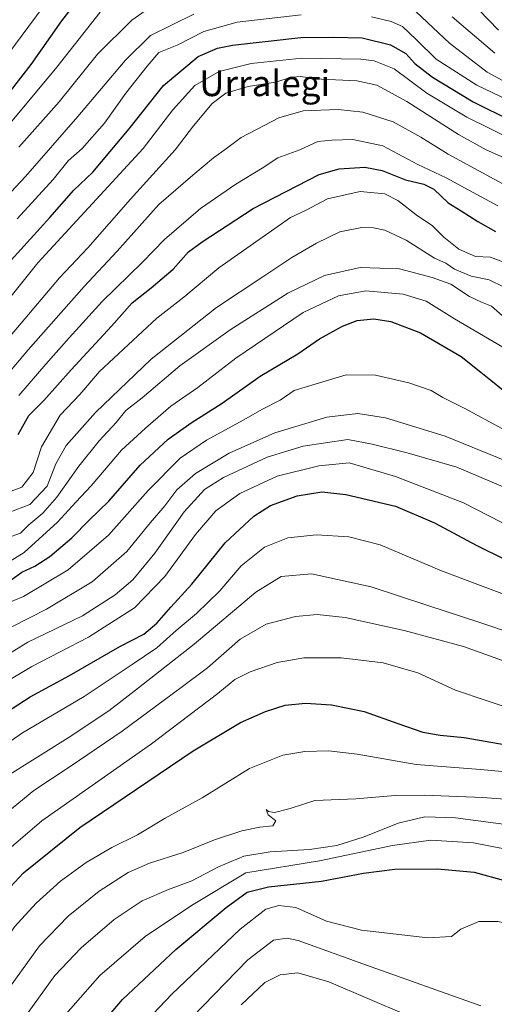
# Model space of a CAD drawing. Units: metres. Extents: x 671972 to 675437, y 4742147 to 4744543.
# Drawn here: x 672620 to 672768, y 4742471 to 4742778 of the extents above; entities that cross this region are included whole.
import ezdxf
from ezdxf.enums import TextEntityAlignment as Align

# ---------------------------------------------------------------- set-up
doc = ezdxf.new("R2010")
doc.units = ezdxf.units.M
doc.header["$MEASUREMENT"] = 0
for name, color, linetype, lineweight in [('Curva de nivel maestra', 36, 'Continuous', 30), ('Curva de nivel normal', 36, 'Continuous', 0), ('Texto cartográfico', 19, 'Continuous', 0)]:
    doc.layers.add(name, color=color, linetype=linetype, lineweight=lineweight)
doc.styles.add('Arial', font='txt', dxfattribs={"height": 0.2})

# ---------------------------------------------------------------- blocks, each defined once
blk = doc.blocks.new('*U163')
at = {"layer": 'Curva de nivel normal', "color": 36, "linetype": 'Continuous', "lineweight": 0}
blk.add_polyline3d([(672622.77, 4742468.83, 1265), (672631.14, 4742480.33, 1265), (672639.37, 4742488.99, 1265), (672649.59, 4742497.88, 1265), (672658.37, 4742503.68, 1265), (672666.6, 4742507.17, 1265), (672673.9, 4742509.84, 1265), (672682.2, 4742514.3, 1265), (672690.03, 4742517.57, 1265), (672698.31, 4742518.96, 1265), (672710.55, 4742519.66, 1265), (672719.09, 4742520.89, 1265), (672727.62, 4742523.65, 1265), (672738.21, 4742527.91, 1265), (672746.52, 4742529.88, 1265), (672756.04, 4742529.56, 1265), (672774.15, 4742527.18, 1265)], dxfattribs=at)
blk = doc.blocks.new('*U169')
at = {"layer": 'Curva de nivel normal', "color": 36, "linetype": 'Continuous', "lineweight": 0}
blk.add_polyline3d([(672609.23, 4742593.58, 1205), (672621.41, 4742598.59, 1205), (672635.26, 4742606.84, 1205), (672647.91, 4742617.65, 1205), (672660.26, 4742631.66, 1205), (672670.24, 4742641.68, 1205), (672678.48, 4742647.31, 1205), (672690.09, 4742653.67, 1205), (672695.67, 4742656.94, 1205), (672701.36, 4742659.84, 1205), (672705.8, 4742662.84, 1205), (672712.62, 4742664.9, 1205), (672722.03, 4742667.73, 1205), (672731.14, 4742667.6, 1205), (672741.49, 4742665.16, 1205), (672748.48, 4742662.82, 1205), (672752.09, 4742660.6, 1205), (672758.97, 4742657.2, 1205), (672770.48, 4742650.99, 1205)], dxfattribs=at)
blk = doc.blocks.new('*U171')
at = {"layer": 'Curva de nivel normal', "color": 36, "linetype": 'Continuous', "lineweight": 0}
blk.add_polyline3d([(672615.42, 4742571.6, 1220), (672623.95, 4742576.78, 1220), (672641.62, 4742585.92, 1220), (672655.95, 4742595.08, 1220), (672665.46, 4742604.81, 1220), (672674.99, 4742617.94, 1220), (672681.36, 4742625.27, 1220), (672688.86, 4742630.65, 1220), (672700.47, 4742636.05, 1220), (672713.42, 4742639.37, 1220), (672722.95, 4742640.24, 1220), (672737.36, 4742636.04, 1220), (672758.53, 4742627.74, 1220), (672790.2, 4742611.58, 1220)], dxfattribs=at)
blk = doc.blocks.new('*U172')
at = {"layer": 'Curva de nivel normal', "color": 36, "linetype": 'Continuous', "lineweight": 0}
blk.add_polyline3d([(672574.45, 4742459.19, 1245), (672583.39, 4742473.83, 1245), (672593.98, 4742492.64, 1245), (672601.16, 4742503.72, 1245), (672609.35, 4742513.39, 1245), (672627.06, 4742528.56, 1245), (672661.26, 4742552.62, 1245), (672681.97, 4742568.35, 1245), (672687.31, 4742572.73, 1245), (672692.06, 4742575.05, 1245), (672700.47, 4742577.97, 1245), (672708.78, 4742579.42, 1245), (672720.45, 4742579.48, 1245), (672733.56, 4742577.93, 1245), (672744.36, 4742574.72, 1245), (672756.06, 4742569.38, 1245), (672765.97, 4742566, 1245), (672781.92, 4742560.74, 1245)], dxfattribs=at)
blk = doc.blocks.new('*U174')
at = {"layer": 'Curva de nivel normal', "color": 36, "linetype": 'Continuous', "lineweight": 0}
blk.add_polyline3d([(672616.36, 4742616.83, 1190), (672620.48, 4742618.37, 1190), (672623.06, 4742620.91, 1190), (672627.36, 4742624.58, 1190), (672631.74, 4742629.56, 1190), (672638.62, 4742639.22, 1190), (672644.95, 4742647.11, 1190), (672650.28, 4742652.85, 1190), (672653.28, 4742656.58, 1190), (672658.4, 4742660.5, 1190), (672670.08, 4742670.47, 1190), (672685.86, 4742681.77, 1190), (672703.78, 4742693.15, 1190), (672715.25, 4742698.72, 1190), (672726.32, 4742701.19, 1190), (672738.61, 4742700.78, 1190), (672748.77, 4742698.03, 1190), (672754.66, 4742695.95, 1190), (672760.41, 4742692.18, 1190), (672764.23, 4742690.32, 1190), (672767.26, 4742689.12, 1190), (672772.25, 4742684.8, 1190)], dxfattribs=at)
blk = doc.blocks.new('*U176')
at = {"layer": 'Curva de nivel normal', "color": 36, "linetype": 'Continuous', "lineweight": 0}
blk.add_polyline3d([(672606.44, 4742583.34, 1210), (672628.49, 4742594.66, 1210), (672642.82, 4742603.14, 1210), (672653.54, 4742612.64, 1210), (672661, 4742621.65, 1210), (672665.43, 4742626.86, 1210), (672669.22, 4742631.83, 1210), (672674.98, 4742636.97, 1210), (672685.46, 4742643.28, 1210), (672699.74, 4742649.62, 1210), (672715.97, 4742654.52, 1210), (672725.66, 4742655.69, 1210), (672734.3, 4742654.33, 1210), (672752.88, 4742648.58, 1210), (672771.95, 4742640.74, 1210)], dxfattribs=at)
blk = doc.blocks.new('*U177')
at = {"layer": 'Curva de nivel normal', "color": 36, "linetype": 'Continuous', "lineweight": 0}
for points in [[(672611.25, 4742718.21, 1140), (672622.03, 4742729.52, 1140), (672638.31, 4742748.31, 1140), (672653.06, 4742765.75, 1140), (672660.95, 4742773.57, 1140), (672674.49, 4742780.16, 1140)], [(672743.82, 4742780.95, 1140), (672754.17, 4742771.15, 1140), (672765.96, 4742762.12, 1140), (672777.26, 4742755.96, 1140)]]:
    blk.add_polyline3d(points, dxfattribs=at)
blk = doc.blocks.new('*U178')
at = {"layer": 'Curva de nivel normal', "color": 36, "linetype": 'Continuous', "lineweight": 0}
blk.add_polyline3d([(672615.81, 4742630.78, 1180), (672620.86, 4742632.64, 1180), (672624.37, 4742637.25, 1180), (672626.96, 4742645.24, 1180), (672632.79, 4742655.08, 1180), (672638.95, 4742661.58, 1180), (672645.07, 4742668.69, 1180), (672662.91, 4742685.4, 1180), (672671.41, 4742691.97, 1180), (672682.3, 4742701.09, 1180), (672704.64, 4742716.82, 1180), (672709.33, 4742718.94, 1180), (672716.14, 4742722.59, 1180), (672726.33, 4742724.88, 1180), (672733.99, 4742724.15, 1180), (672738.1, 4742722.03, 1180), (672744.22, 4742717.24, 1180), (672748.82, 4742714.28, 1180), (672752.39, 4742710.64, 1180), (672757.12, 4742706.88, 1180), (672762.3, 4742704.64, 1180), (672767.03, 4742704.4, 1180), (672771.12, 4742702.82, 1180)], dxfattribs=at)
blk = doc.blocks.new('*U179')
at = {"layer": 'Curva de nivel normal', "color": 36, "linetype": 'Continuous', "lineweight": 0}
blk.add_polyline3d([(672613.67, 4742675.73, 1160), (672632.64, 4742698, 1160), (672641.45, 4742707.31, 1160), (672654.7, 4742722.53, 1160), (672668.64, 4742737.87, 1160), (672674.36, 4742745.32, 1160), (672680.19, 4742752.29, 1160), (672684.51, 4742755.54, 1160), (672691.42, 4742757.63, 1160), (672699.95, 4742758.95, 1160), (672704.62, 4742760.44, 1160), (672707.62, 4742760.74, 1160), (672714.28, 4742759.96, 1160), (672725.28, 4742759.36, 1160), (672731.57, 4742758.06, 1160), (672740.9, 4742752.93, 1160), (672756.97, 4742742.66, 1160), (672765.64, 4742737.88, 1160), (672771.01, 4742735.52, 1160)], dxfattribs=at)
blk = doc.blocks.new('*U180')
at = {"layer": 'Curva de nivel normal', "color": 36, "linetype": 'Continuous', "lineweight": 0}
blk.add_polyline3d([(672551.11, 4742469.1, 1230), (672554.34, 4742477.74, 1230), (672562.27, 4742490.76, 1230), (672573.2, 4742510.33, 1230), (672582.11, 4742522.99, 1230), (672592.23, 4742533.99, 1230), (672603.14, 4742543.65, 1230), (672621.05, 4742556.08, 1230), (672640.28, 4742567.37, 1230), (672655.22, 4742577.32, 1230), (672662.94, 4742582.53, 1230), (672668.95, 4742588, 1230), (672675.28, 4742593.25, 1230), (672682.62, 4742600.36, 1230), (672689.25, 4742608.13, 1230), (672696.56, 4742613.91, 1230), (672703.84, 4742616.88, 1230), (672712.78, 4742617.81, 1230), (672722.84, 4742617.2, 1230), (672732.6, 4742614.63, 1230), (672751.71, 4742606.55, 1230), (672776.89, 4742597.12, 1230)], dxfattribs=at)
blk = doc.blocks.new('*U183')
at = {"layer": 'Curva de nivel normal', "color": 36, "linetype": 'Continuous', "lineweight": 0}
blk.add_polyline3d([(672600.74, 4742570.83, 1215), (672622.76, 4742584.3, 1215), (672639.74, 4742592.58, 1215), (672649.95, 4742599.1, 1215), (672655.42, 4742603.79, 1215), (672662.36, 4742612.06, 1215), (672671.51, 4742624.98, 1215), (672677.82, 4742631.98, 1215), (672683.71, 4742635.72, 1215), (672697.33, 4742642.04, 1215), (672708.58, 4742645.46, 1215), (672722.47, 4742647.51, 1215), (672730.1, 4742646.04, 1215), (672741.04, 4742643.38, 1215), (672756.46, 4742638.9, 1215), (672770.97, 4742632.72, 1215)], dxfattribs=at)
blk = doc.blocks.new('*U184')
at = {"layer": 'Curva de nivel normal', "color": 36, "linetype": 'Continuous', "lineweight": 0}
blk.add_polyline3d([(672568.1, 4742466.33, 1240), (672576.04, 4742478.66, 1240), (672583.46, 4742492.16, 1240), (672590.24, 4742503.68, 1240), (672597.75, 4742514.09, 1240), (672607.44, 4742523.99, 1240), (672624.62, 4742538.11, 1240), (672636.28, 4742545.72, 1240), (672652.09, 4742556.59, 1240), (672670.56, 4742570.14, 1240), (672678.79, 4742576.32, 1240), (672688.9, 4742585.22, 1240), (672697.06, 4742589.92, 1240), (672706.18, 4742592.3, 1240), (672712.96, 4742592.97, 1240), (672721.66, 4742591.98, 1240), (672740.11, 4742588.01, 1240), (672758.55, 4742582.93, 1240), (672802.27, 4742567.23, 1240)], dxfattribs=at)
blk = doc.blocks.new('*U185')
at = {"layer": 'Curva de nivel normal', "color": 36, "linetype": 'Continuous', "lineweight": 0}
for points in [[(672617.28, 4742746.31, 1130), (672631.78, 4742763.68, 1130), (672645.29, 4742780.78, 1130)], [(672760.34, 4742784.8, 1130), (672769.5, 4742775.16, 1130)]]:
    blk.add_polyline3d(points, dxfattribs=at)
blk = doc.blocks.new('*U189')
at = {"layer": 'Curva de nivel normal', "color": 36, "linetype": 'Continuous', "lineweight": 0}
blk.add_polyline3d([(672689.27, 4742471.26, 1290), (672696.59, 4742478.14, 1290), (672701.4, 4742480.6, 1290), (672706.92, 4742481.2, 1290), (672716.54, 4742478.39, 1290), (672740.89, 4742468, 1290)], dxfattribs=at)
blk = doc.blocks.new('*U190')
at = {"layer": 'Curva de nivel normal', "color": 36, "linetype": 'Continuous', "lineweight": 0}
blk.add_polyline3d([(672653.95, 4742460.1, 1280), (672667.62, 4742474.53, 1280), (672688.95, 4742494.79, 1280), (672696.95, 4742501.01, 1280), (672700.95, 4742502.18, 1280), (672706.27, 4742501.55, 1280), (672715.89, 4742497.28, 1280), (672726.73, 4742494.51, 1280), (672747.47, 4742492.15, 1280), (672754.78, 4742492.57, 1280), (672757.77, 4742494.79, 1280), (672763.31, 4742497.22, 1280), (672769.23, 4742497.21, 1280), (672774.13, 4742496.27, 1280), (672795.38, 4742490.47, 1280), (672807.8, 4742486.57, 1280), (672813.49, 4742484.96, 1280), (672819.81, 4742481.97, 1280), (672824.64, 4742478.43, 1280), (672827.8, 4742474.3, 1280), (672830.45, 4742468.33, 1280)], dxfattribs=at)
blk = doc.blocks.new('*U192')
at = {"layer": 'Curva de nivel normal', "color": 36, "linetype": 'Continuous', "lineweight": 0}
blk.add_polyline3d([(672612.72, 4742606.85, 1195), (672621.57, 4742612.29, 1195), (672631.92, 4742621.75, 1195), (672637.67, 4742628.04, 1195), (672642.46, 4742633.08, 1195), (672651.95, 4742644.18, 1195), (672659.38, 4742651.06, 1195), (672667.36, 4742657.95, 1195), (672675.72, 4742663.7, 1195), (672687.53, 4742672.85, 1195), (672708.53, 4742687.12, 1195), (672719.56, 4742692.38, 1195), (672728.1, 4742693.9, 1195), (672739.74, 4742692.86, 1195), (672746.98, 4742690.71, 1195), (672755.72, 4742685.19, 1195), (672773.89, 4742674.52, 1195)], dxfattribs=at)
blk = doc.blocks.new('*U195')
at = {"layer": 'Curva de nivel normal', "color": 36, "linetype": 'Continuous', "lineweight": 0}
blk.add_polyline3d([(672606.28, 4742678.29, 1155), (672625.88, 4742702.64, 1155), (672658.68, 4742738.31, 1155), (672667.9, 4742750.31, 1155), (672674.76, 4742757.97, 1155), (672682.36, 4742762.34, 1155), (672692.32, 4742764.82, 1155), (672708.13, 4742766.49, 1155), (672726.51, 4742766.2, 1155), (672730.74, 4742765.63, 1155), (672737, 4742763.12, 1155), (672747.14, 4742755.56, 1155), (672759.57, 4742748.04, 1155), (672774.54, 4742740.69, 1155)], dxfattribs=at)
blk = doc.blocks.new('*U199')
at = {"layer": 'Curva de nivel normal', "color": 36, "linetype": 'Continuous', "lineweight": 0}
for points in [[(672619.38, 4742716.31, 1145), (672630.66, 4742728.65, 1145), (672635.25, 4742734.44, 1145), (672639.62, 4742738.29, 1145), (672646.62, 4742746.22, 1145), (672653.28, 4742755.53, 1145), (672659.94, 4742763.99, 1145), (672663.58, 4742768.22, 1145), (672669.27, 4742770.52, 1145), (672677.62, 4742774.79, 1145), (672687.95, 4742777.68, 1145), (672707.95, 4742779.96, 1145)], [(672729.93, 4742779.35, 1145), (672735.99, 4742777.88, 1145), (672739.57, 4742776.32, 1145), (672743.82, 4742772.3, 1145), (672750.01, 4742766.13, 1145), (672762.7, 4742758.01, 1145), (672782.23, 4742748.64, 1145)]]:
    blk.add_polyline3d(points, dxfattribs=at)
blk = doc.blocks.new('*U201')
at = {"layer": 'Curva de nivel normal', "color": 36, "linetype": 'Continuous', "lineweight": 0}
blk.add_polyline3d([(672616.83, 4742624.76, 1185), (672623.39, 4742627.26, 1185), (672628.76, 4742632.98, 1185), (672631.46, 4742639.98, 1185), (672634.7, 4742645.65, 1185), (672643.83, 4742655.98, 1185), (672661.19, 4742672.58, 1185), (672681.56, 4742688.71, 1185), (672696.03, 4742698.24, 1185), (672704.99, 4742704.33, 1185), (672712.7, 4742708.73, 1185), (672719.97, 4742712.35, 1185), (672726.87, 4742713.63, 1185), (672730.55, 4742713.54, 1185), (672734.03, 4742712.81, 1185), (672740.67, 4742709.72, 1185), (672749.58, 4742704.08, 1185), (672753.11, 4742702.51, 1185), (672755.72, 4742700.68, 1185), (672760.96, 4742698.48, 1185), (672766.61, 4742697.33, 1185), (672771.26, 4742695.01, 1185)], dxfattribs=at)
blk = doc.blocks.new('*U202')
at = {"layer": 'Curva de nivel normal', "color": 36, "linetype": 'Continuous', "lineweight": 0}
blk.add_polyline3d([(672619.92, 4742661.21, 1170), (672628.28, 4742671.08, 1170), (672635.62, 4742679.21, 1170), (672645.88, 4742690.55, 1170), (672658.46, 4742702.88, 1170), (672665.38, 4742709.93, 1170), (672676.57, 4742719.62, 1170), (672687.58, 4742727.22, 1170), (672695.82, 4742732.18, 1170), (672700.68, 4742735.37, 1170), (672707.56, 4742737.92, 1170), (672713.15, 4742740.52, 1170), (672717.49, 4742740.92, 1170), (672724.08, 4742741.06, 1170), (672733.4, 4742739.14, 1170), (672744.38, 4742733.26, 1170), (672753.14, 4742729.15, 1170), (672760.28, 4742725.31, 1170), (672769.25, 4742720.37, 1170)], dxfattribs=at)
blk = doc.blocks.new('*U204')
at = {"layer": 'Curva de nivel normal', "color": 36, "linetype": 'Continuous', "lineweight": 0}
blk.add_polyline3d([(672633.12, 4742466.66, 1270), (672645.21, 4742480.39, 1270), (672659.27, 4742492.54, 1270), (672673.74, 4742502.2, 1270), (672690.72, 4742512.43, 1270), (672713.68, 4742516.14, 1270), (672736.48, 4742520.87, 1270), (672748.42, 4742522.62, 1270), (672761.71, 4742521.75, 1270), (672781.88, 4742517.84, 1270), (672808.42, 4742509.79, 1270), (672819.86, 4742504.9, 1270), (672827.68, 4742501.1, 1270), (672830.88, 4742498.72, 1270), (672832.53, 4742495.62, 1270), (672834.82, 4742488.87, 1270), (672839.48, 4742478.53, 1270), (672842.86, 4742469.91, 1270)], dxfattribs=at)
blk = doc.blocks.new('*U206')
at = {"layer": 'Curva de nivel normal', "color": 36, "linetype": 'Continuous', "lineweight": 0}
blk.add_polyline3d([(672597.16, 4742461.33, 1255), (672609.41, 4742482.28, 1255), (672618.51, 4742495.49, 1255), (672625.28, 4742502.96, 1255), (672632.95, 4742509.82, 1255), (672640.93, 4742515.62, 1255), (672648.87, 4742520.3, 1255), (672656.93, 4742524.25, 1255), (672665.5, 4742529.45, 1255), (672677.13, 4742535.76, 1255), (672691.83, 4742544.92, 1255), (672702.25, 4742549.05, 1255), (672709.12, 4742550.27, 1255), (672716.48, 4742550.42, 1255), (672725.39, 4742549.4, 1255), (672743.84, 4742546.12, 1255), (672763.9, 4742544.61, 1255), (672778.51, 4742543.22, 1255)], dxfattribs=at)
blk = doc.blocks.new('*U207')
at = {"layer": 'Curva de nivel normal', "color": 36, "linetype": 'Continuous', "lineweight": 0}
blk.add_polyline3d([(672670.56, 4742463.84, 1285), (672691.28, 4742485.24, 1285), (672699.28, 4742491.43, 1285), (672703.58, 4742491.96, 1285), (672707.03, 4742491.32, 1285), (672728.28, 4742483.59, 1285), (672764.02, 4742470.95, 1285)], dxfattribs=at)
blk = doc.blocks.new('*U210')
at = {"layer": 'Curva de nivel normal', "color": 36, "linetype": 'Continuous', "lineweight": 0}
for points in [[(672619.86, 4742738.68, 1135), (672632.46, 4742752.87, 1135), (672644.4, 4742767.7, 1135), (672655.1, 4742778.31, 1135), (672665.25, 4742785.44, 1135)], [(672755.08, 4742779.32, 1135), (672768.3, 4742768.04, 1135)]]:
    blk.add_polyline3d(points, dxfattribs=at)
blk = doc.blocks.new('*U213')
at = {"layer": 'Curva de nivel normal', "color": 36, "linetype": 'Continuous', "lineweight": 0}
blk.add_polyline3d([(672603.55, 4742455.15, 1260), (672615.15, 4742474.02, 1260), (672626.33, 4742489.59, 1260), (672635.28, 4742498.83, 1260), (672644.95, 4742506.64, 1260), (672654.02, 4742512.47, 1260), (672660.7, 4742515.38, 1260), (672671.16, 4742518.77, 1260), (672680.92, 4742522.65, 1260), (672689.41, 4742525.49, 1260), (672695.08, 4742526.66, 1260), (672699.16, 4742527.03, 1260), (672700.08, 4742528.62, 1260), (672697.62, 4742530.5, 1260), (672697.06, 4742532.13, 1260), (672697.72, 4742531.52, 1260), (672699.62, 4742531.25, 1260), (672704.5, 4742532.45, 1260), (672712.17, 4742534.98, 1260), (672724.95, 4742535.46, 1260), (672737.28, 4742536.49, 1260), (672746.28, 4742536.6, 1260), (672764.61, 4742535.84, 1260), (672776.95, 4742534.94, 1260)], dxfattribs=at)
blk = doc.blocks.new('*U214')
at = {"layer": 'Curva de nivel normal', "color": 36, "linetype": 'Continuous', "lineweight": 0}
blk.add_polyline3d([(672559.42, 4742469.44, 1235), (672563.27, 4742475.54, 1235), (672569.63, 4742485.26, 1235), (672578.59, 4742501.81, 1235), (672587.12, 4742514.76, 1235), (672598.1, 4742527.32, 1235), (672615.58, 4742542.08, 1235), (672635.28, 4742554.48, 1235), (672647.98, 4742562.87, 1235), (672657.22, 4742570.1, 1235), (672674.62, 4742583.7, 1235), (672693.8, 4742599.88, 1235), (672701.7, 4742604.8, 1235), (672711.18, 4742605.59, 1235), (672729.76, 4742601.54, 1235), (672747.45, 4742595.74, 1235), (672763.7, 4742590.47, 1235), (672795.12, 4742579.85, 1235)], dxfattribs=at)
blk = doc.blocks.new('*U215')
at = {"layer": 'Curva de nivel normal', "color": 36, "linetype": 'Continuous', "lineweight": 0}
blk.add_polyline3d([(672613.29, 4742664.23, 1165), (672622.85, 4742675.54, 1165), (672640.31, 4742695.21, 1165), (672650.57, 4742706.23, 1165), (672663.6, 4742720.82, 1165), (672674.2, 4742729.96, 1165), (672680.62, 4742735.36, 1165), (672684.62, 4742738.28, 1165), (672689.28, 4742741.69, 1165), (672700.95, 4742747.87, 1165), (672708.62, 4742750, 1165), (672719.52, 4742750.42, 1165), (672727.21, 4742749.62, 1165), (672736.68, 4742746.59, 1165), (672745.28, 4742741.87, 1165), (672753.8, 4742736.52, 1165), (672772.91, 4742726.11, 1165)], dxfattribs=at)
blk = doc.blocks.new('*U277')
at = {"layer": 'Curva de nivel maestra', "color": 36, "linetype": 'Continuous', "lineweight": 30}
blk.add_polyline3d([(672638.81, 4742457.12, 1275), (672652.24, 4742472.86, 1275), (672668.86, 4742488.48, 1275), (672684.61, 4742501.62, 1275), (672691.09, 4742506.38, 1275), (672697.78, 4742508.04, 1275), (672714.34, 4742509.76, 1275), (672727.34, 4742512.3, 1275), (672737.17, 4742513.54, 1275), (672750.45, 4742513.59, 1275), (672761.92, 4742512.56, 1275), (672770.23, 4742510.3, 1275), (672782.78, 4742506.84, 1275), (672795.06, 4742503.11, 1275), (672807.62, 4742499.67, 1275), (672821.3, 4742493.35, 1275), (672824.33, 4742491.36, 1275), (672828.52, 4742486.96, 1275), (672833.94, 4742476.89, 1275), (672837.1, 4742466.68, 1275)], dxfattribs=at)
blk = doc.blocks.new('*U283')
at = {"layer": 'Curva de nivel maestra', "color": 36, "linetype": 'Continuous', "lineweight": 30}
blk.add_polyline3d([(672613.96, 4742752, 1125), (672623.79, 4742764.52, 1125), (672633.37, 4742778.15, 1125), (672643.15, 4742790.94, 1125)], dxfattribs=at)
blk = doc.blocks.new('*U287')
at = {"layer": 'Curva de nivel maestra', "color": 36, "linetype": 'Continuous', "lineweight": 30}
blk.add_polyline3d([(672619.72, 4742649.06, 1175), (672623.04, 4742655.07, 1175), (672627.72, 4742659.74, 1175), (672636.28, 4742669.3, 1175), (672648.82, 4742682.86, 1175), (672655.25, 4742690.14, 1175), (672661.22, 4742694.8, 1175), (672668.01, 4742700.64, 1175), (672672.83, 4742706.11, 1175), (672677.11, 4742709.2, 1175), (672692.95, 4742719.58, 1175), (672713.59, 4742730.22, 1175), (672719.84, 4742731.94, 1175), (672727.84, 4742732.5, 1175), (672733.2, 4742731.46, 1175), (672740.51, 4742728.54, 1175), (672746.25, 4742727.22, 1175), (672749.32, 4742725.59, 1175), (672753.76, 4742721.38, 1175), (672757.88, 4742718.84, 1175), (672763.03, 4742715.51, 1175), (672768.58, 4742712.38, 1175)], dxfattribs=at)
blk = doc.blocks.new('*U291')
at = {"layer": 'Curva de nivel maestra', "color": 36, "linetype": 'Continuous', "lineweight": 30}
blk.add_polyline3d([(672608.31, 4742557.5, 1225), (672623.43, 4742567.28, 1225), (672635.72, 4742573.89, 1225), (672651.44, 4742582.98, 1225), (672658.94, 4742586.87, 1225), (672662.99, 4742590.29, 1225), (672667.28, 4742595.24, 1225), (672673.9, 4742602.46, 1225), (672684.3, 4742615.33, 1225), (672693.14, 4742623.65, 1225), (672698.38, 4742626.94, 1225), (672706.67, 4742629.92, 1225), (672714.36, 4742631.16, 1225), (672721.93, 4742630.42, 1225), (672737.38, 4742626.74, 1225), (672749.54, 4742621.58, 1225), (672762.54, 4742614.58, 1225), (672771.79, 4742609.98, 1225)], dxfattribs=at)
blk = doc.blocks.new('*U293')
at = {"layer": 'Curva de nivel maestra', "color": 36, "linetype": 'Continuous', "lineweight": 30}
blk.add_polyline3d([(672616.27, 4742602.87, 1200), (672620.86, 4742606.14, 1200), (672624.95, 4742608.04, 1200), (672629.62, 4742611.02, 1200), (672636.42, 4742616.88, 1200), (672641.81, 4742622.39, 1200), (672647.95, 4742628.32, 1200), (672657.79, 4742639.58, 1200), (672666.5, 4742647.65, 1200), (672673.62, 4742652.71, 1200), (672683.28, 4742658.83, 1200), (672695.18, 4742667.29, 1200), (672706.88, 4742674.21, 1200), (672713.65, 4742678.96, 1200), (672720.85, 4742682.92, 1200), (672725.46, 4742684.62, 1200), (672730.65, 4742685.17, 1200), (672735.88, 4742684.37, 1200), (672745.19, 4742680.76, 1200), (672757.88, 4742673.4, 1200), (672763.94, 4742668.52, 1200), (672767.06, 4742666.09, 1200), (672770.92, 4742662.92, 1200)], dxfattribs=at)
blk = doc.blocks.new('*U294')
at = {"layer": 'Curva de nivel maestra', "color": 36, "linetype": 'Continuous', "lineweight": 30}
blk.add_polyline3d([(672611.37, 4742696.8, 1150), (672629.62, 4742716.82, 1150), (672637.04, 4742725.31, 1150), (672642.96, 4742730.86, 1150), (672654.3, 4742744.43, 1150), (672665, 4742757.94, 1150), (672675.82, 4742766.98, 1150), (672681.85, 4742769.63, 1150), (672686.56, 4742770.51, 1150), (672707.89, 4742772.91, 1150), (672717.88, 4742773.04, 1150), (672726.95, 4742772.83, 1150), (672735.84, 4742770.58, 1150), (672740.61, 4742767.94, 1150), (672743.37, 4742764.8, 1150), (672748.86, 4742760.54, 1150), (672761.6, 4742752.8, 1150), (672773.56, 4742746.95, 1150)], dxfattribs=at)
blk = doc.blocks.new('*U296')
at = {"layer": 'Curva de nivel maestra', "color": 36, "linetype": 'Continuous', "lineweight": 30}
blk.add_polyline3d([(672587.37, 4742462.42, 1250), (672595.65, 4742476.38, 1250), (672600.59, 4742484.48, 1250), (672604.09, 4742491.26, 1250), (672611.78, 4742502.16, 1250), (672621.41, 4742512.43, 1250), (672638.95, 4742526.51, 1250), (672674.28, 4742550.41, 1250), (672689, 4742559.31, 1250), (672696.8, 4742562.68, 1250), (672703, 4742564.63, 1250), (672709.28, 4742565.29, 1250), (672717.36, 4742564.79, 1250), (672727.56, 4742562.7, 1250), (672738.09, 4742558.95, 1250), (672745.89, 4742556.3, 1250), (672751.3, 4742555.34, 1250), (672758.8, 4742554.55, 1250), (672776.05, 4742551.6, 1250)], dxfattribs=at)

msp = doc.modelspace()

# ---------------------------------------------------------------- linework, layer by layer
at = {"layer": 'Curva de nivel normal', "color": 36, "linetype": 'Continuous', "lineweight": 0}
msp.add_polyline3d([(672610.16, 4742759.18, 1120), (672629.58, 4742785.39, 1120)], dxfattribs=at)

# ---------------------------------------------------------------- block references
at = {"layer": 'Curva de nivel maestra', "color": 36, "linetype": 'Continuous', "lineweight": 30}
for name in ['*U277', '*U296', '*U291', '*U293', '*U287', '*U294', '*U283']:
    msp.add_blockref(name, (0, 0), dxfattribs=at)
at = {"layer": 'Curva de nivel normal', "color": 36, "linetype": 'Continuous', "lineweight": 0}
for name in ['*U189', '*U207', '*U190', '*U204', '*U163', '*U213', '*U206', '*U172', '*U184', '*U214', '*U180', '*U171', '*U183', '*U176', '*U169', '*U174', '*U201', '*U178', '*U202', '*U179', '*U195', '*U199', '*U177', '*U210', '*U185', '*U215', '*U192']:
    msp.add_blockref(name, (0, 0), dxfattribs=at)

# ---------------------------------------------------------------- texts
at = {"layer": 'Texto cartográfico', "color": 19, "linetype": 'Continuous', "lineweight": 0, "style": 'Arial'}
msp.add_text('Urralegi', height=8, dxfattribs=at).set_placement((672696.57, 4742758.63), align=Align.MIDDLE_CENTER)

doc.saveas('drawing.dxf')
